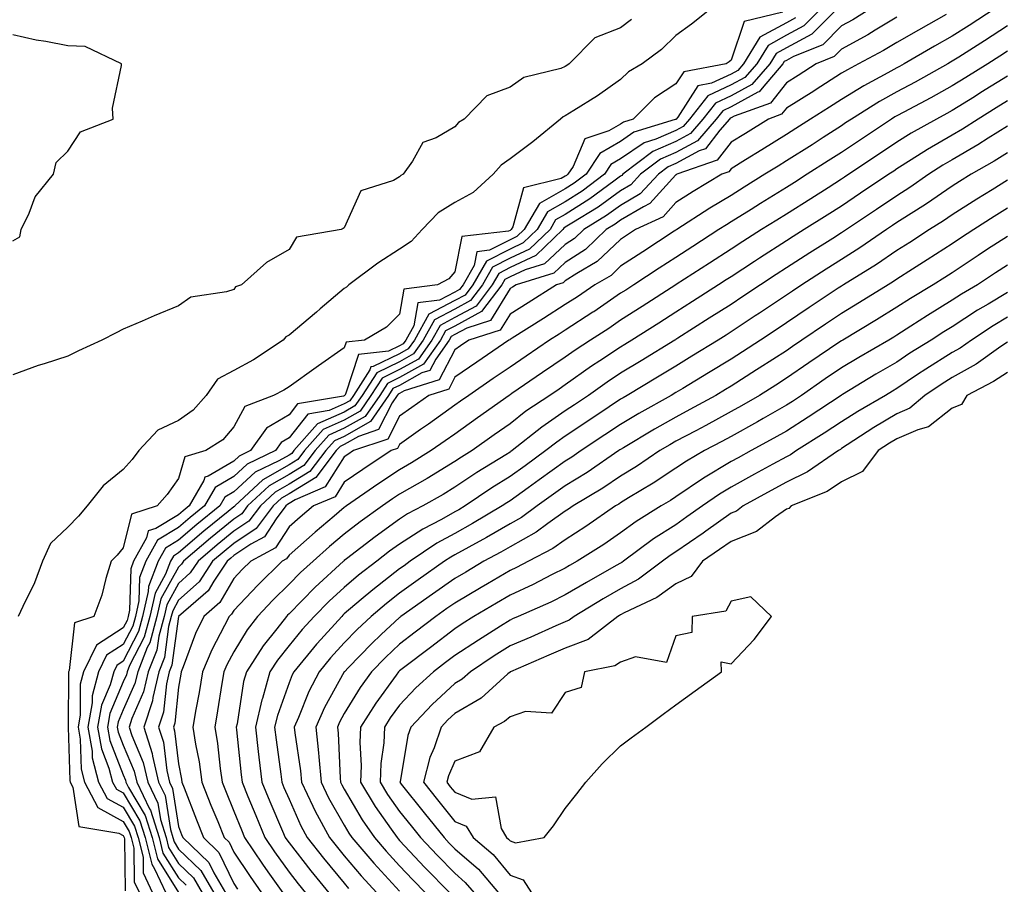
# Model space of a CAD drawing. Units: inches. Extents: x 923603 to 926243, y 7266218 to 7268858.
# Drawn here: x 925199 to 925377, y 7268543 to 7268700 of the extents above; entities that cross this region are included whole.
import ezdxf

# ---------------------------------------------------------------- set-up
doc = ezdxf.new("R2010")
doc.units = ezdxf.units.IN
doc.header["$MEASUREMENT"] = 0
doc.layers.add('Contour_92367266', color=7, linetype='Continuous', true_color=0x16bd9f)

msp = doc.modelspace()

# ---------------------------------------------------------------- linework, layer by layer
at = {"layer": 'Contour_92367266'}
for points in [[(925324.46, 7268701.92, 3263), (925320.87, 7268699.1, 3263), (925318.05, 7268697.01, 3263), (925315.47, 7268694.5, 3263), (925311.98, 7268691.92, 3263), (925309.48, 7268690.49, 3263), (925308.05, 7268689.08, 3263), (925303.87, 7268686.1, 3263), (925299.6, 7268683.47, 3263), (925298.05, 7268682.49, 3263), (925297.65, 7268682.32, 3263), (925297.15, 7268681.92, 3263), (925292.2, 7268677.77, 3263), (925288.05, 7268674.7, 3263), (925286.41, 7268673.55, 3263), (925285.01, 7268671.92, 3263), (925281.37, 7268668.6, 3263), (925278.05, 7268666.81, 3263), (925275.04, 7268664.93, 3263), (925272.13, 7268661.92, 3263), (925270.18, 7268659.78, 3263), (925268.05, 7268658.4, 3263), (925264.11, 7268655.86, 3263), (925258.86, 7268651.92, 3263), (925258.46, 7268651.52, 3263), (925258.05, 7268651.26, 3263), (925253.7, 7268647.57, 3263), (925253, 7268646.98, 3263), (925248.05, 7268642.83, 3263), (925247.46, 7268642.52, 3263), (925246.99, 7268641.92, 3263), (925241.62, 7268638.35, 3263), (925238.05, 7268636.41, 3263), (925235.11, 7268634.87, 3263), (925233.04, 7268631.92, 3263), (925230.7, 7268629.26, 3263), (925228.05, 7268627.39, 3263), (925224.32, 7268625.65, 3263), (925220.87, 7268621.92, 3263), (925219.67, 7268620.3, 3263), (925218.05, 7268618.5, 3263), (925214.42, 7268615.55, 3263), (925211.54, 7268611.92, 3263), (925209.93, 7268610.05, 3263), (925208.05, 7268608.1, 3263), (925204.87, 7268605.1, 3263), (925203.44, 7268601.92, 3263), (925201.99, 7268597.98, 3263), (925199.87, 7268593.74, 3263), (925199.06, 7268591.92, 3263)], [(925344.34, 7268701.92, 3266), (925341.19, 7268698.78, 3266), (925338.05, 7268697.07, 3266), (925334.73, 7268695.24, 3266), (925332.68, 7268691.92, 3266), (925330.54, 7268689.43, 3266), (925328.05, 7268688.08, 3266), (925323.86, 7268686.11, 3266), (925320.53, 7268681.92, 3266), (925319.39, 7268680.58, 3266), (925318.05, 7268679.87, 3266), (925314.41, 7268678.28, 3266), (925312.33, 7268677.64, 3266), (925308.05, 7268674.69, 3266), (925306.3, 7268673.67, 3266), (925305.15, 7268671.92, 3266), (925301.09, 7268668.88, 3266), (925298.05, 7268666.96, 3266), (925294.82, 7268665.14, 3266), (925292.93, 7268661.92, 3266), (925290.43, 7268659.54, 3266), (925288.05, 7268658.4, 3266), (925283.76, 7268656.21, 3266), (925281.3, 7268651.92, 3266), (925279.9, 7268650.07, 3266), (925278.05, 7268649.07, 3266), (925273.36, 7268646.61, 3266), (925270.76, 7268641.92, 3266), (925269.64, 7268640.34, 3266), (925268.05, 7268639.45, 3266), (925263.28, 7268637.15, 3266), (925262.86, 7268637.11, 3266), (925262.68, 7268636.55, 3266), (925259.71, 7268631.92, 3266), (925259.03, 7268630.94, 3266), (925258.05, 7268630.38, 3266), (925255.3, 7268629.17, 3266), (925251.46, 7268628.51, 3266), (925248.05, 7268624.22, 3266), (925246.6, 7268623.37, 3266), (925245.58, 7268621.92, 3266), (925240.49, 7268619.48, 3266), (925238.05, 7268617.25, 3266), (925234.7, 7268615.27, 3266), (925232.74, 7268611.92, 3266), (925230.15, 7268609.82, 3266), (925228.05, 7268608.02, 3266), (925224.26, 7268605.71, 3266), (925222.16, 7268601.92, 3266), (925221, 7268598.96, 3266), (925220.9, 7268594.76, 3266), (925220.25, 7268591.92, 3266), (925219.77, 7268590.19, 3266), (925218.05, 7268586.84, 3266), (925215.05, 7268584.92, 3266), (925213.6, 7268581.92, 3266), (925212.42, 7268577.55, 3266), (925212.42, 7268576.29, 3266), (925211.64, 7268571.92, 3266), (925212.42, 7268567.55, 3266), (925212.45, 7268566.32, 3266), (925213.57, 7268561.92, 3266), (925215.14, 7268559.01, 3266), (925218.05, 7268557.42, 3266), (925220.11, 7268553.98, 3266), (925220.75, 7268551.92, 3266), (925221.63, 7268548.35, 3266), (925221.67, 7268545.54, 3266), (925223.35, 7268541.92, 3266)], [(925347.3, 7268701.92, 3267), (925342.67, 7268697.3, 3267), (925338.05, 7268694.79, 3267), (925336.2, 7268693.77, 3267), (925335.06, 7268691.92, 3267), (925331.81, 7268688.15, 3267), (925328.05, 7268686.11, 3267), (925325.2, 7268684.77, 3267), (925322.93, 7268681.92, 3267), (925320.69, 7268679.28, 3267), (925318.05, 7268677.87, 3267), (925313.9, 7268676.06, 3267), (925308.46, 7268671.92, 3267), (925308.26, 7268671.71, 3267), (925308.05, 7268671.59, 3267), (925306.83, 7268670.7, 3267), (925302.5, 7268667.47, 3267), (925298.05, 7268664.65, 3267), (925296.3, 7268663.67, 3267), (925295.28, 7268661.92, 3267), (925291.58, 7268658.39, 3267), (925288.05, 7268656.72, 3267), (925284.88, 7268655.09, 3267), (925283.06, 7268651.92, 3267), (925280.89, 7268649.08, 3267), (925278.05, 7268647.53, 3267), (925274.37, 7268645.6, 3267), (925272.33, 7268641.92, 3267), (925270.55, 7268639.41, 3267), (925268.05, 7268638.02, 3267), (925263.93, 7268636.03, 3267), (925261.3, 7268631.92, 3267), (925259.96, 7268630.01, 3267), (925258.05, 7268628.91, 3267), (925253.2, 7268626.77, 3267), (925248.92, 7268621.92, 3267), (925248.54, 7268621.43, 3267), (925248.05, 7268621.13, 3267), (925246.18, 7268620.05, 3267), (925241.95, 7268618.02, 3267), (925238.05, 7268614.47, 3267), (925236.45, 7268613.52, 3267), (925235.51, 7268611.92, 3267), (925231.39, 7268608.57, 3267), (925228.05, 7268605.72, 3267), (925225.69, 7268604.28, 3267), (925224.38, 7268601.92, 3267), (925222.61, 7268597.36, 3267), (925222.58, 7268596.45, 3267), (925221.55, 7268591.92, 3267), (925220.8, 7268589.18, 3267), (925218.05, 7268583.83, 3267), (925216.88, 7268583.08, 3267), (925216.32, 7268581.92, 3267), (925215.68, 7268579.55, 3267), (925214.11, 7268575.86, 3267), (925213.42, 7268571.92, 3267), (925214.11, 7268567.98, 3267), (925215.47, 7268564.5, 3267), (925216.13, 7268561.92, 3267), (925216.8, 7268560.67, 3267), (925218.05, 7268559.99, 3267), (925221.07, 7268554.94, 3267), (925222.01, 7268551.92, 3267), (925223.2, 7268547.08, 3267), (925223.72, 7268546.26, 3267), (925225.73, 7268541.92, 3267)], [(925353.36, 7268701.92, 3268), (925350.08, 7268699.89, 3268), (925348.05, 7268698.78, 3268), (925344.62, 7268695.35, 3268), (925339.33, 7268693.21, 3268), (925338.05, 7268692.51, 3268), (925337.67, 7268692.3, 3268), (925337.43, 7268691.92, 3268), (925333.65, 7268687.52, 3268), (925333.12, 7268686.85, 3268), (925332.9, 7268686.77, 3268), (925328.05, 7268684.14, 3268), (925326.54, 7268683.42, 3268), (925325.34, 7268681.92, 3268), (925321.99, 7268677.98, 3268), (925318.05, 7268675.88, 3268), (925315.3, 7268674.67, 3268), (925311.68, 7268671.92, 3268), (925309.93, 7268670.04, 3268), (925308.05, 7268668.93, 3268), (925303.99, 7268665.97, 3268), (925299.2, 7268663.07, 3268), (925298.05, 7268662.34, 3268), (925297.78, 7268662.19, 3268), (925297.62, 7268661.92, 3268), (925292.72, 7268657.25, 3268), (925288.05, 7268655.04, 3268), (925285.99, 7268653.98, 3268), (925284.81, 7268651.92, 3268), (925281.89, 7268648.08, 3268), (925278.05, 7268645.99, 3268), (925275.38, 7268644.59, 3268), (925273.89, 7268641.92, 3268), (925271.48, 7268638.49, 3268), (925268.05, 7268636.59, 3268), (925264.9, 7268635.06, 3268), (925262.88, 7268631.92, 3268), (925260.9, 7268629.07, 3268), (925258.05, 7268627.44, 3268), (925254.22, 7268625.75, 3268), (925250.84, 7268621.92, 3268), (925249.64, 7268620.34, 3268), (925248.05, 7268619.37, 3268), (925243.32, 7268616.66, 3268), (925238.25, 7268611.92, 3268), (925238.16, 7268611.81, 3268), (925238.05, 7268611.73, 3268), (925237.03, 7268610.9, 3268), (925232.64, 7268607.33, 3268), (925228.05, 7268603.41, 3268), (925227.12, 7268602.85, 3268), (925226.61, 7268601.92, 3268), (925225.69, 7268599.56, 3268), (925223.82, 7268596.16, 3268), (925222.85, 7268591.92, 3268), (925221.82, 7268588.15, 3268), (925219.21, 7268583.08, 3268), (925218.75, 7268581.92, 3268), (925218.62, 7268581.35, 3268), (925218.05, 7268580.07, 3268), (925215.62, 7268574.34, 3268), (925215.19, 7268571.92, 3268), (925215.62, 7268569.5, 3268), (925218.05, 7268563.26, 3268), (925218.45, 7268562.32, 3268), (925218.54, 7268561.92, 3268), (925219, 7268560.97, 3268), (925222.03, 7268555.9, 3268), (925223.27, 7268551.92, 3268), (925224.22, 7268548.08, 3268), (925228.05, 7268541.98, 3268)], [(925375.82, 7268701.92, 3271), (925371.11, 7268698.86, 3271), (925368.05, 7268696.91, 3271), (925364.87, 7268695.1, 3271), (925359.36, 7268691.92, 3271), (925358.52, 7268691.45, 3271), (925358.05, 7268691.2, 3271), (925356.4, 7268690.27, 3271), (925352.06, 7268687.92, 3271), (925348.05, 7268685.47, 3271), (925345.88, 7268684.09, 3271), (925342.39, 7268681.92, 3271), (925339.74, 7268680.22, 3271), (925338.05, 7268679.15, 3271), (925333.6, 7268676.36, 3271), (925330.67, 7268674.54, 3271), (925328.05, 7268672.91, 3271), (925327.62, 7268672.35, 3271), (925326.38, 7268671.92, 3271), (925321.17, 7268668.8, 3271), (925318.05, 7268666.81, 3271), (925315.73, 7268664.23, 3271), (925310.76, 7268661.92, 3271), (925309.12, 7268660.85, 3271), (925308.05, 7268660.15, 3271), (925303.84, 7268656.13, 3271), (925300.11, 7268653.98, 3271), (925298.05, 7268652.65, 3271), (925297.67, 7268652.3, 3271), (925296.43, 7268651.92, 3271), (925291.3, 7268648.68, 3271), (925288.05, 7268646.64, 3271), (925286.25, 7268643.72, 3271), (925280.6, 7268641.92, 3271), (925279.09, 7268640.88, 3271), (925278.05, 7268640.16, 3271), (925275.24, 7268634.73, 3271), (925268.89, 7268632.76, 3271), (925268.05, 7268632.29, 3271), (925267.8, 7268632.17, 3271), (925267.64, 7268631.92, 3271), (925266.7, 7268630.57, 3271), (925264.25, 7268625.72, 3271), (925260.63, 7268624.5, 3271), (925258.05, 7268623.02, 3271), (925257.28, 7268622.69, 3271), (925256.6, 7268621.92, 3271), (925252.92, 7268617.06, 3271), (925248.05, 7268614.11, 3271), (925246.66, 7268613.31, 3271), (925245.17, 7268611.92, 3271), (925242.11, 7268607.86, 3271), (925238.05, 7268605.12, 3271), (925236.29, 7268603.69, 3271), (925234.23, 7268601.92, 3271), (925231.76, 7268598.21, 3271), (925228.05, 7268594.9, 3271), (925227, 7268592.97, 3271), (925226.75, 7268591.92, 3271), (925226.26, 7268590.13, 3271), (925225.5, 7268584.47, 3271), (925224.48, 7268581.92, 3271), (925223.39, 7268577.26, 3271), (925223.32, 7268576.65, 3271), (925221.78, 7268571.92, 3271), (925223.29, 7268567.15, 3271), (925223.35, 7268566.62, 3271), (925224.45, 7268561.92, 3271), (925225.62, 7268559.5, 3271), (925226.6, 7268553.37, 3271), (925227.05, 7268551.92, 3271), (925227.25, 7268551.12, 3271), (925228.05, 7268549.85, 3271), (925232.07, 7268545.94, 3271), (925234.45, 7268541.92, 3271)], [(925337.41, 7268701.28, 3264), (925330.4, 7268699.57, 3264), (925328.05, 7268692.58, 3264), (925327.67, 7268692.29, 3264), (925327.17, 7268691.92, 3264), (925319.48, 7268690.48, 3264), (925318.05, 7268688.26, 3264), (925314.2, 7268685.77, 3264), (925310.32, 7268681.92, 3264), (925308.58, 7268681.38, 3264), (925308.05, 7268681.02, 3264), (925305.9, 7268679.77, 3264), (925301.61, 7268678.36, 3264), (925299.44, 7268673.31, 3264), (925298.53, 7268671.92, 3264), (925298.26, 7268671.71, 3264), (925298.05, 7268671.59, 3264), (925297.28, 7268671.15, 3264), (925290.48, 7268669.5, 3264), (925288.53, 7268662.4, 3264), (925288.25, 7268661.92, 3264), (925288.15, 7268661.82, 3264), (925288.05, 7268661.77, 3264), (925287.76, 7268661.63, 3264), (925279.31, 7268660.66, 3264), (925278.05, 7268654.3, 3264), (925276.94, 7268653.03, 3264), (925274.91, 7268651.92, 3264), (925268.84, 7268651.14, 3264), (925268.05, 7268646.6, 3264), (925265.71, 7268644.25, 3264), (925261.68, 7268641.92, 3264), (925258.4, 7268641.57, 3264), (925258.05, 7268640.5, 3264), (925253.41, 7268637.28, 3264), (925252.99, 7268636.99, 3264), (925248.05, 7268633.48, 3264), (925247.1, 7268632.88, 3264), (925245.22, 7268631.92, 3264), (925240.03, 7268629.94, 3264), (925238.05, 7268626.22, 3264), (925236.08, 7268623.88, 3264), (925232.99, 7268621.92, 3264), (925229.2, 7268620.78, 3264), (925228.05, 7268616.86, 3264), (925225.99, 7268613.97, 3264), (925224.17, 7268611.92, 3264), (925219.52, 7268610.45, 3264), (925218.05, 7268604.32, 3264), (925216.95, 7268603.02, 3264), (925215.88, 7268601.92, 3264), (925214.91, 7268598.78, 3264), (925214.17, 7268595.8, 3264), (925212.74, 7268591.92, 3264), (925209.22, 7268590.76, 3264), (925208.25, 7268582.13, 3264), (925208.15, 7268581.92, 3264), (925208.13, 7268581.84, 3264), (925208.1, 7268571.97, 3264), (925208.09, 7268571.92, 3264), (925208.1, 7268571.87, 3264), (925208.37, 7268562.24, 3264), (925208.46, 7268561.92, 3264), (925208.93, 7268561.04, 3264), (925210.04, 7268553.9, 3264), (925217.26, 7268552.71, 3264), (925218.05, 7268552.28, 3264), (925218.18, 7268552.06, 3264), (925218.23, 7268551.92, 3264), (925218.28, 7268551.69, 3264), (925218.42, 7268542.29, 3264)], [(925339.71, 7268700.25, 3265), (925338.05, 7268699.35, 3265), (925333.26, 7268696.71, 3265), (925330.3, 7268691.92, 3265), (925329.26, 7268690.71, 3265), (925328.05, 7268690.05, 3265), (925324.53, 7268688.39, 3265), (925322.03, 7268687.94, 3265), (925318.39, 7268682.26, 3265), (925318.12, 7268681.92, 3265), (925318.09, 7268681.88, 3265), (925318.05, 7268681.86, 3265), (925317.95, 7268681.82, 3265), (925310.46, 7268679.52, 3265), (925308.05, 7268677.86, 3265), (925304.3, 7268675.67, 3265), (925301.84, 7268671.92, 3265), (925299.67, 7268670.3, 3265), (925298.05, 7268669.27, 3265), (925293.35, 7268666.63, 3265), (925290.59, 7268661.92, 3265), (925289.29, 7268660.68, 3265), (925288.05, 7268660.09, 3265), (925284.3, 7268658.17, 3265), (925282.06, 7268657.92, 3265), (925281.57, 7268655.44, 3265), (925279.55, 7268651.92, 3265), (925278.9, 7268651.07, 3265), (925278.05, 7268650.6, 3265), (925275.28, 7268649.15, 3265), (925271.33, 7268648.64, 3265), (925270.61, 7268644.49, 3265), (925269.19, 7268641.92, 3265), (925268.71, 7268641.26, 3265), (925268.05, 7268640.88, 3265), (925266.05, 7268639.92, 3265), (925260.63, 7268639.34, 3265), (925258.26, 7268632.13, 3265), (925258.12, 7268631.92, 3265), (925258.09, 7268631.88, 3265), (925258.05, 7268631.85, 3265), (925257.93, 7268631.79, 3265), (925249.6, 7268630.38, 3265), (925248.05, 7268628.43, 3265), (925243.96, 7268626, 3265), (925241.09, 7268621.92, 3265), (925239.04, 7268620.93, 3265), (925238.05, 7268620.04, 3265), (925233.44, 7268617.31, 3265), (925232.84, 7268617.13, 3265), (925232.66, 7268616.54, 3265), (925229.97, 7268611.92, 3265), (925228.91, 7268611.06, 3265), (925228.05, 7268610.32, 3265), (925223.97, 7268607.84, 3265), (925222.58, 7268607.4, 3265), (925222.27, 7268606.14, 3265), (925219.93, 7268601.92, 3265), (925219.41, 7268600.56, 3265), (925219.21, 7268593.08, 3265), (925218.94, 7268591.92, 3265), (925218.75, 7268591.22, 3265), (925218.05, 7268589.85, 3265), (925213.22, 7268586.75, 3265), (925210.88, 7268581.92, 3265), (925210.28, 7268579.69, 3265), (925210.26, 7268574.13, 3265), (925209.87, 7268571.92, 3265), (925210.26, 7268569.71, 3265), (925210.41, 7268564.28, 3265), (925211.01, 7268561.92, 3265), (925213.48, 7268557.35, 3265), (925218.05, 7268554.85, 3265), (925219.14, 7268553.01, 3265), (925219.49, 7268551.92, 3265), (925219.95, 7268550.02, 3265), (925220.05, 7268543.91, 3265), (925220.97, 7268541.92, 3265)], [(925358.05, 7268700.36, 3269), (925354.14, 7268698.01, 3269), (925352.79, 7268697.17, 3269), (925348.05, 7268694.58, 3269), (925346.72, 7268693.25, 3269), (925343.45, 7268691.92, 3269), (925340.16, 7268689.81, 3269), (925338.05, 7268688.49, 3269), (925335.15, 7268684.81, 3269), (925328.59, 7268682.46, 3269), (925328.05, 7268682.16, 3269), (925327.88, 7268682.09, 3269), (925327.75, 7268681.92, 3269), (925326.01, 7268679.88, 3269), (925323.43, 7268676.54, 3269), (925322.27, 7268676.14, 3269), (925318.05, 7268673.87, 3269), (925316.69, 7268673.28, 3269), (925314.9, 7268671.92, 3269), (925311.6, 7268668.37, 3269), (925308.05, 7268666.28, 3269), (925305.53, 7268664.44, 3269), (925301.38, 7268661.92, 3269), (925299.69, 7268660.29, 3269), (925298.05, 7268659.23, 3269), (925294.26, 7268655.71, 3269), (925290.77, 7268654.64, 3269), (925288.05, 7268653.35, 3269), (925287.11, 7268652.87, 3269), (925286.57, 7268651.92, 3269), (925282.88, 7268647.09, 3269), (925278.05, 7268644.45, 3269), (925276.39, 7268643.58, 3269), (925275.47, 7268641.92, 3269), (925272.4, 7268637.57, 3269), (925268.05, 7268635.15, 3269), (925265.87, 7268634.1, 3269), (925264.47, 7268631.92, 3269), (925261.83, 7268628.13, 3269), (925258.05, 7268625.96, 3269), (925255.24, 7268624.73, 3269), (925252.76, 7268621.92, 3269), (925250.73, 7268619.24, 3269), (925248.05, 7268617.62, 3269), (925244.43, 7268615.53, 3269), (925240.55, 7268611.92, 3269), (925239.48, 7268610.49, 3269), (925238.05, 7268609.53, 3269), (925233.86, 7268606.11, 3269), (925228.98, 7268601.92, 3269), (925228.61, 7268601.36, 3269), (925228.05, 7268600.87, 3269), (925224.88, 7268595.09, 3269), (925224.15, 7268591.92, 3269), (925222.84, 7268587.13, 3269), (925222.4, 7268586.28, 3269), (925220.66, 7268581.92, 3269), (925220.16, 7268579.81, 3269), (925218.05, 7268575, 3269), (925217.13, 7268572.84, 3269), (925216.97, 7268571.92, 3269), (925217.13, 7268571, 3269), (925218.05, 7268568.65, 3269), (925220.04, 7268563.91, 3269), (925220.51, 7268561.92, 3269), (925222.83, 7268557.14, 3269), (925223, 7268556.86, 3269), (925224.53, 7268551.92, 3269), (925225.23, 7268549.1, 3269), (925228.05, 7268544.61, 3269), (925229.41, 7268543.28, 3269)], [(925366.97, 7268700.84, 3270), (925361.96, 7268698, 3270), (925358.05, 7268695.76, 3270), (925355.65, 7268694.32, 3270), (925351.11, 7268691.92, 3270), (925349.13, 7268690.85, 3270), (925348.05, 7268690.19, 3270), (925343.27, 7268687.13, 3270), (925343, 7268686.97, 3270), (925338.05, 7268683.87, 3270), (925337.19, 7268682.78, 3270), (925334.79, 7268681.92, 3270), (925330.64, 7268679.33, 3270), (925328.05, 7268677.71, 3270), (925325.53, 7268674.45, 3270), (925318.23, 7268671.92, 3270), (925318.12, 7268671.85, 3270), (925318.05, 7268671.81, 3270), (925313.36, 7268666.61, 3270), (925312.19, 7268666.06, 3270), (925308.05, 7268663.61, 3270), (925307.07, 7268662.9, 3270), (925305.46, 7268661.92, 3270), (925301.69, 7268658.29, 3270), (925298.05, 7268655.94, 3270), (925295.96, 7268654.01, 3270), (925289.16, 7268651.92, 3270), (925288.48, 7268651.49, 3270), (925288.05, 7268651.23, 3270), (925284.51, 7268645.46, 3270), (925280.24, 7268644.11, 3270), (925278.05, 7268642.92, 3270), (925277.4, 7268642.57, 3270), (925277.03, 7268641.92, 3270), (925274.6, 7268638.46, 3270), (925273.54, 7268636.43, 3270), (925272.11, 7268635.98, 3270), (925268.05, 7268633.73, 3270), (925266.83, 7268633.14, 3270), (925266.05, 7268631.92, 3270), (925262.77, 7268627.19, 3270), (925258.05, 7268624.5, 3270), (925256.26, 7268623.71, 3270), (925254.69, 7268621.92, 3270), (925251.82, 7268618.15, 3270), (925248.05, 7268615.87, 3270), (925245.55, 7268614.42, 3270), (925242.86, 7268611.92, 3270), (925240.8, 7268609.18, 3270), (925238.05, 7268607.33, 3270), (925235.07, 7268604.9, 3270), (925231.6, 7268601.92, 3270), (925230.18, 7268599.79, 3270), (925228.05, 7268597.89, 3270), (925225.94, 7268594.04, 3270), (925225.45, 7268591.92, 3270), (925224.48, 7268588.35, 3270), (925224.14, 7268585.84, 3270), (925222.57, 7268581.92, 3270), (925221.71, 7268578.26, 3270), (925219.61, 7268573.48, 3270), (925219.1, 7268571.92, 3270), (925219.59, 7268570.38, 3270), (925221.64, 7268565.51, 3270), (925222.48, 7268561.92, 3270), (925224.3, 7268558.17, 3270), (925224.77, 7268555.19, 3270), (925225.79, 7268551.92, 3270), (925226.24, 7268550.11, 3270), (925228.05, 7268547.23, 3270), (925230.75, 7268544.62, 3270), (925232.33, 7268541.92, 3270)], [(925310.03, 7268699.94, 3262), (925308.05, 7268698.42, 3262), (925303.36, 7268696.61, 3262), (925298.77, 7268691.92, 3262), (925298.35, 7268691.62, 3262), (925298.05, 7268691.42, 3262), (925297.21, 7268691.08, 3262), (925290.52, 7268689.45, 3262), (925288.05, 7268687.66, 3262), (925283.86, 7268686.11, 3262), (925279.73, 7268681.92, 3262), (925278.69, 7268681.28, 3262), (925278.05, 7268680.48, 3262), (925274.67, 7268678.54, 3262), (925272.28, 7268677.68, 3262), (925270.4, 7268674.27, 3262), (925268.71, 7268671.92, 3262), (925268.28, 7268671.69, 3262), (925268.05, 7268671.45, 3262), (925266.95, 7268670.82, 3262), (925261.05, 7268668.92, 3262), (925258.05, 7268662.25, 3262), (925257.85, 7268662.12, 3262), (925257.5, 7268661.92, 3262), (925249.43, 7268660.54, 3262), (925248.05, 7268658.3, 3262), (925243.98, 7268655.99, 3262), (925239.42, 7268651.92, 3262), (925238.38, 7268651.59, 3262), (925238.05, 7268651.09, 3262), (925236.76, 7268650.63, 3262), (925230.28, 7268649.69, 3262), (925228.05, 7268648.12, 3262), (925223.67, 7268646.3, 3262), (925221.49, 7268645.36, 3262), (925218.05, 7268643.89, 3262), (925216.75, 7268643.22, 3262), (925214.2, 7268641.92, 3262), (925209.97, 7268640, 3262), (925208.05, 7268639.01, 3262), (925203.75, 7268637.62, 3262), (925202.66, 7268637.31, 3262), (925198.05, 7268635.65, 3262)], [(925378.05, 7268698.78, 3272), (925373.88, 7268696.08, 3272), (925369.28, 7268693.14, 3272), (925368.05, 7268692.36, 3272), (925367.77, 7268692.2, 3272), (925367.28, 7268691.92, 3272), (925361.35, 7268688.62, 3272), (925358.05, 7268686.85, 3272), (925354.9, 7268685.07, 3272), (925349.84, 7268681.92, 3272), (925348.77, 7268681.21, 3272), (925348.05, 7268680.72, 3272), (925344.72, 7268678.59, 3272), (925342.69, 7268677.28, 3272), (925338.05, 7268674.33, 3272), (925336.57, 7268673.4, 3272), (925334.18, 7268671.92, 3272), (925330.4, 7268669.57, 3272), (925328.05, 7268668.11, 3272), (925324.2, 7268665.77, 3272), (925318.21, 7268661.92, 3272), (925318.05, 7268661.82, 3272), (925317.75, 7268661.62, 3272), (925312.08, 7268657.89, 3272), (925308.05, 7268655.27, 3272), (925306.34, 7268653.63, 3272), (925303.36, 7268651.92, 3272), (925300.23, 7268649.74, 3272), (925298.05, 7268648.34, 3272), (925294.12, 7268645.86, 3272), (925288.43, 7268642.29, 3272), (925288.05, 7268642.06, 3272), (925288, 7268641.97, 3272), (925287.83, 7268641.92, 3272), (925282.05, 7268637.93, 3272), (925278.05, 7268635.19, 3272), (925276.94, 7268633.03, 3272), (925273.35, 7268631.92, 3272), (925270.27, 7268629.7, 3272), (925268.05, 7268628.15, 3272), (925265.96, 7268624.01, 3272), (925259.74, 7268621.92, 3272), (925258.72, 7268621.25, 3272), (925258.05, 7268620.78, 3272), (925254.61, 7268615.36, 3272), (925249.15, 7268613.02, 3272), (925248.05, 7268612.36, 3272), (925247.77, 7268612.19, 3272), (925247.47, 7268611.92, 3272), (925245.74, 7268609.61, 3272), (925243.63, 7268606.34, 3272), (925241.11, 7268604.98, 3272), (925238.05, 7268602.93, 3272), (925237.5, 7268602.48, 3272), (925236.85, 7268601.92, 3272), (925234.46, 7268598.33, 3272), (925233.43, 7268596.54, 3272), (925228.06, 7268591.92, 3272), (925228.05, 7268591.89, 3272), (925226.86, 7268583.1, 3272), (925226.39, 7268581.92, 3272), (925225.89, 7268579.75, 3272), (925225.34, 7268574.63, 3272), (925224.46, 7268571.92, 3272), (925225.32, 7268569.19, 3272), (925225.92, 7268564.05, 3272), (925226.41, 7268561.92, 3272), (925226.95, 7268560.82, 3272), (925228.05, 7268553.95, 3272), (925228.62, 7268552.49, 3272), (925228.84, 7268551.92, 3272), (925233.54, 7268547.41, 3272), (925234.43, 7268545.53, 3272), (925236.57, 7268541.92, 3272)], [(925198.05, 7268659.86, 3262), (925199.34, 7268660.63, 3262), (925199.57, 7268661.92, 3262), (925201.03, 7268664.9, 3262), (925202.1, 7268667.87, 3262), (925205.42, 7268671.92, 3262), (925205.89, 7268674.08, 3262), (925208.05, 7268676.12, 3262), (925210.34, 7268679.63, 3262), (925216.22, 7268681.92, 3262), (925216.11, 7268683.86, 3262), (925217.75, 7268691.63, 3262), (925217.72, 7268691.92, 3262), (925211.16, 7268695.03, 3262), (925208.05, 7268695.15, 3262), (925204.04, 7268695.93, 3262), (925202.32, 7268696.19, 3262), (925198.05, 7268697.13, 3262)], [(925378.05, 7268694.19, 3273), (925376.68, 7268693.3, 3273), (925374.52, 7268691.92, 3273), (925370.53, 7268689.44, 3273), (925368.05, 7268687.9, 3273), (925364.19, 7268685.78, 3273), (925359.3, 7268683.17, 3273), (925358.05, 7268682.5, 3273), (925357.68, 7268682.29, 3273), (925357.09, 7268681.92, 3273), (925351.67, 7268678.3, 3273), (925348.05, 7268675.88, 3273), (925345.64, 7268674.33, 3273), (925341.84, 7268671.92, 3273), (925339.52, 7268670.45, 3273), (925338.05, 7268669.53, 3273), (925333.36, 7268666.61, 3273), (925331.71, 7268665.58, 3273), (925328.05, 7268663.31, 3273), (925327.19, 7268662.78, 3273), (925325.84, 7268661.92, 3273), (925321.12, 7268658.84, 3273), (925318.05, 7268656.88, 3273), (925315.06, 7268654.91, 3273), (925310.43, 7268651.92, 3273), (925308.98, 7268650.98, 3273), (925308.05, 7268650.4, 3273), (925303.19, 7268647.06, 3273), (925303.03, 7268646.95, 3273), (925298.05, 7268643.72, 3273), (925296.95, 7268643.02, 3273), (925295.18, 7268641.92, 3273), (925290.95, 7268639.03, 3273), (925288.05, 7268637.05, 3273), (925285.02, 7268634.96, 3273), (925280.56, 7268631.92, 3273), (925279.09, 7268630.88, 3273), (925278.05, 7268630.13, 3273), (925273.26, 7268626.71, 3273), (925271.84, 7268625.72, 3273), (925268.05, 7268623.05, 3273), (925267.67, 7268622.3, 3273), (925266.54, 7268621.92, 3273), (925261.43, 7268618.53, 3273), (925258.05, 7268616.21, 3273), (925256.38, 7268613.59, 3273), (925252.49, 7268611.92, 3273), (925250.07, 7268609.9, 3273), (925248.05, 7268608.11, 3273), (925245.62, 7268604.35, 3273), (925241.14, 7268601.92, 3273), (925239.58, 7268600.4, 3273), (925238.05, 7268598.78, 3273), (925235.55, 7268594.42, 3273), (925232.63, 7268591.92, 3273), (925231.13, 7268588.84, 3273), (925228.92, 7268582.79, 3273), (925228.56, 7268581.92, 3273), (925228.48, 7268581.48, 3273), (925228.05, 7268579.14, 3273), (925227.36, 7268572.61, 3273), (925227.13, 7268571.92, 3273), (925227.35, 7268571.23, 3273), (925228.05, 7268565.23, 3273), (925228.59, 7268562.46, 3273), (925228.67, 7268561.92, 3273), (925229.07, 7268560.9, 3273), (925231.28, 7268555.14, 3273), (925232.58, 7268551.92, 3273), (925235.37, 7268549.23, 3273), (925238.05, 7268543.62, 3273), (925238.73, 7268542.6, 3273)], [(925378.05, 7268689.66, 3274), (925373.27, 7268686.7, 3274), (925372.09, 7268685.95, 3274), (925368.05, 7268683.45, 3274), (925367.06, 7268682.91, 3274), (925365.21, 7268681.92, 3274), (925360.63, 7268679.34, 3274), (925358.05, 7268677.73, 3274), (925354.57, 7268675.4, 3274), (925349.38, 7268671.92, 3274), (925348.58, 7268671.38, 3274), (925348.05, 7268671.03, 3274), (925345.62, 7268669.49, 3274), (925342.47, 7268667.5, 3274), (925338.05, 7268664.71, 3274), (925336.33, 7268663.64, 3274), (925333.55, 7268661.92, 3274), (925330.19, 7268659.77, 3274), (925328.05, 7268658.37, 3274), (925324.14, 7268655.84, 3274), (925318.1, 7268651.98, 3274), (925318.02, 7268651.92, 3274), (925311.97, 7268648, 3274), (925308.05, 7268645.51, 3274), (925305.92, 7268644.05, 3274), (925302.58, 7268641.92, 3274), (925299.85, 7268640.12, 3274), (925298.05, 7268638.85, 3274), (925293.93, 7268636.04, 3274), (925288.37, 7268632.24, 3274), (925288.05, 7268632.02, 3274), (925287.9, 7268631.92, 3274), (925282.14, 7268627.83, 3274), (925278.05, 7268624.93, 3274), (925276.3, 7268623.67, 3274), (925273.79, 7268621.92, 3274), (925270.24, 7268619.73, 3274), (925268.05, 7268618.46, 3274), (925264.12, 7268615.85, 3274), (925258.46, 7268611.92, 3274), (925258.22, 7268611.75, 3274), (925258.05, 7268611.63, 3274), (925256.21, 7268610.08, 3274), (925252.76, 7268607.2, 3274), (925248.05, 7268603.03, 3274), (925247.62, 7268602.36, 3274), (925246.81, 7268601.92, 3274), (925242.39, 7268597.58, 3274), (925238.05, 7268592.98, 3274), (925237.66, 7268592.31, 3274), (925237.21, 7268591.92, 3274), (925236.4, 7268590.27, 3274), (925234.07, 7268585.9, 3274), (925232.42, 7268581.92, 3274), (925231.78, 7268578.19, 3274), (925231.2, 7268575.07, 3274), (925230.65, 7268571.92, 3274), (925231.14, 7268568.82, 3274), (925231.76, 7268565.63, 3274), (925232.3, 7268561.92, 3274), (925233.92, 7268557.79, 3274), (925235.14, 7268554.83, 3274), (925236.31, 7268551.92, 3274), (925237.2, 7268551.07, 3274), (925238.05, 7268549.28, 3274), (925240.99, 7268544.86, 3274), (925243.06, 7268541.92, 3274)], [(925378.05, 7268685.21, 3275), (925376.02, 7268683.95, 3275), (925372.76, 7268681.92, 3275), (925369.9, 7268680.06, 3275), (925368.05, 7268678.99, 3275), (925363.57, 7268676.4, 3275), (925360.66, 7268674.53, 3275), (925358.05, 7268672.9, 3275), (925357.47, 7268672.51, 3275), (925356.6, 7268671.92, 3275), (925351.48, 7268668.48, 3275), (925348.05, 7268666.18, 3275), (925345.44, 7268664.53, 3275), (925341.28, 7268661.92, 3275), (925339.3, 7268660.67, 3275), (925338.05, 7268659.87, 3275), (925333.21, 7268656.76, 3275), (925332.27, 7268656.14, 3275), (925328.05, 7268653.38, 3275), (925327.17, 7268652.8, 3275), (925325.79, 7268651.92, 3275), (925321.07, 7268648.9, 3275), (925318.05, 7268646.99, 3275), (925314.97, 7268645.01, 3275), (925310.1, 7268641.92, 3275), (925308.83, 7268641.14, 3275), (925308.05, 7268640.67, 3275), (925304.3, 7268638.18, 3275), (925302.79, 7268637.18, 3275), (925298.05, 7268633.83, 3275), (925296.92, 7268633.05, 3275), (925295.26, 7268631.92, 3275), (925290.92, 7268629.05, 3275), (925288.05, 7268626.8, 3275), (925285.19, 7268624.78, 3275), (925281.17, 7268621.92, 3275), (925279.24, 7268620.74, 3275), (925278.05, 7268619.95, 3275), (925273.05, 7268616.91, 3275), (925273.03, 7268616.9, 3275), (925268.05, 7268614.02, 3275), (925266.79, 7268613.18, 3275), (925264.97, 7268611.92, 3275), (925260.94, 7268609.04, 3275), (925258.05, 7268606.82, 3275), (925255.38, 7268604.59, 3275), (925252.39, 7268601.92, 3275), (925250.12, 7268599.85, 3275), (925248.05, 7268597.75, 3275), (925245.11, 7268594.86, 3275), (925242.33, 7268591.92, 3275), (925240.45, 7268589.52, 3275), (925238.05, 7268585.51, 3275), (925236.8, 7268583.17, 3275), (925236.28, 7268581.92, 3275), (925235.92, 7268579.79, 3275), (925235.13, 7268574.85, 3275), (925234.61, 7268571.92, 3275), (925235.08, 7268568.95, 3275), (925235.58, 7268564.39, 3275), (925235.94, 7268561.92, 3275), (925236.54, 7268560.41, 3275), (925238.05, 7268556.71, 3275), (925239.43, 7268553.31, 3275), (925240.02, 7268551.92, 3275), (925243.25, 7268547.12, 3275), (925244.23, 7268545.74, 3275), (925246.92, 7268541.92, 3275)], [(925378.05, 7268680.65, 3276), (925374.58, 7268678.45, 3276), (925372.72, 7268677.24, 3276), (925368.05, 7268674.54, 3276), (925366.39, 7268673.58, 3276), (925363.82, 7268671.92, 3276), (925360.41, 7268669.56, 3276), (925358.05, 7268668.04, 3276), (925354.38, 7268665.58, 3276), (925348.92, 7268661.92, 3276), (925348.41, 7268661.56, 3276), (925348.05, 7268661.33, 3276), (925346.46, 7268660.33, 3276), (925342.27, 7268657.69, 3276), (925338.05, 7268654.98, 3276), (925336.19, 7268653.79, 3276), (925333.37, 7268651.92, 3276), (925330.18, 7268649.79, 3276), (925328.05, 7268648.38, 3276), (925324.1, 7268645.88, 3276), (925318.38, 7268642.25, 3276), (925318.05, 7268642.04, 3276), (925317.98, 7268642, 3276), (925317.86, 7268641.92, 3276), (925311.79, 7268638.18, 3276), (925308.05, 7268635.93, 3276), (925305.64, 7268634.33, 3276), (925302.27, 7268631.92, 3276), (925299.74, 7268630.23, 3276), (925298.05, 7268629.1, 3276), (925293.79, 7268626.19, 3276), (925288.44, 7268621.92, 3276), (925288.21, 7268621.75, 3276), (925288.05, 7268621.64, 3276), (925287.3, 7268621.18, 3276), (925282.03, 7268617.94, 3276), (925278.05, 7268615.29, 3276), (925275.96, 7268614.01, 3276), (925272.27, 7268611.92, 3276), (925269.5, 7268610.47, 3276), (925268.05, 7268609.54, 3276), (925263.63, 7268606.34, 3276), (925258.48, 7268602.35, 3276), (925258.05, 7268602.02, 3276), (925258, 7268601.98, 3276), (925257.93, 7268601.92, 3276), (925252.77, 7268597.2, 3276), (925248.05, 7268592.41, 3276), (925247.8, 7268592.16, 3276), (925247.57, 7268591.92, 3276), (925245.82, 7268589.68, 3276), (925243.35, 7268586.63, 3276), (925240.35, 7268581.92, 3276), (925239.84, 7268580.13, 3276), (925238.65, 7268572.52, 3276), (925238.5, 7268571.92, 3276), (925238.57, 7268571.4, 3276), (925239.39, 7268563.27, 3276), (925239.56, 7268561.92, 3276), (925240.62, 7268559.35, 3276), (925242.02, 7268555.89, 3276), (925243.7, 7268551.92, 3276), (925245.45, 7268549.32, 3276), (925248.05, 7268545.66, 3276), (925249.69, 7268543.56, 3276), (925251.04, 7268541.92, 3276)], [(925378.05, 7268675.79, 3277), (925375.68, 7268674.28, 3277), (925371.47, 7268671.92, 3277), (925369.36, 7268670.61, 3277), (925368.05, 7268669.77, 3277), (925363.39, 7268666.59, 3277), (925361.59, 7268665.46, 3277), (925358.05, 7268663.2, 3277), (925357.28, 7268662.68, 3277), (925356.15, 7268661.92, 3277), (925351.36, 7268658.61, 3277), (925348.05, 7268656.53, 3277), (925345.23, 7268654.74, 3277), (925340.87, 7268651.92, 3277), (925339.17, 7268650.8, 3277), (925338.05, 7268650.04, 3277), (925333.18, 7268646.79, 3277), (925332.43, 7268646.3, 3277), (925328.05, 7268643.41, 3277), (925327.14, 7268642.83, 3277), (925325.7, 7268641.92, 3277), (925320.97, 7268639, 3277), (925318.05, 7268637.23, 3277), (925314.76, 7268635.21, 3277), (925309.27, 7268631.92, 3277), (925308.49, 7268631.48, 3277), (925308.05, 7268631.23, 3277), (925305.96, 7268629.82, 3277), (925302.47, 7268627.5, 3277), (925298.05, 7268624.54, 3277), (925296.49, 7268623.48, 3277), (925294.54, 7268621.92, 3277), (925290.77, 7268619.2, 3277), (925288.05, 7268617.25, 3277), (925284.77, 7268615.2, 3277), (925279.91, 7268611.92, 3277), (925278.75, 7268611.23, 3277), (925278.05, 7268610.84, 3277), (925275.62, 7268609.49, 3277), (925272.24, 7268607.73, 3277), (925268.05, 7268605.02, 3277), (925266.25, 7268603.72, 3277), (925263.93, 7268601.92, 3277), (925260.6, 7268599.37, 3277), (925258.05, 7268597.19, 3277), (925255.3, 7268594.67, 3277), (925252.59, 7268591.92, 3277), (925250.43, 7268589.54, 3277), (925248.05, 7268586.64, 3277), (925245.95, 7268584.03, 3277), (925244.6, 7268581.92, 3277), (925243.22, 7268577.09, 3277), (925243.13, 7268576.84, 3277), (925241.98, 7268571.92, 3277), (925242.49, 7268567.48, 3277), (925242.6, 7268566.47, 3277), (925243.15, 7268561.92, 3277), (925244.58, 7268558.45, 3277), (925246.89, 7268553.08, 3277), (925247.38, 7268551.92, 3277), (925247.65, 7268551.52, 3277), (925248.05, 7268550.96, 3277), (925252.01, 7268545.88, 3277), (925255.28, 7268541.92, 3277)], [(925378.05, 7268670.88, 3278), (925375.27, 7268669.14, 3278), (925372.53, 7268667.44, 3278), (925368.05, 7268664.58, 3278), (925366.47, 7268663.5, 3278), (925363.95, 7268661.92, 3278), (925360.37, 7268659.6, 3278), (925358.05, 7268658.11, 3278), (925354.36, 7268655.6, 3278), (925348.4, 7268651.92, 3278), (925348.18, 7268651.78, 3278), (925348.05, 7268651.71, 3278), (925347.41, 7268651.29, 3278), (925342.17, 7268647.8, 3278), (925338.05, 7268645.02, 3278), (925336.19, 7268643.78, 3278), (925333.37, 7268641.92, 3278), (925330.14, 7268639.82, 3278), (925328.05, 7268638.49, 3278), (925323.98, 7268635.99, 3278), (925319.31, 7268633.18, 3278), (925318.05, 7268632.42, 3278), (925317.22, 7268631.92, 3278), (925311.35, 7268628.62, 3278), (925308.05, 7268626.68, 3278), (925305.2, 7268624.77, 3278), (925300.94, 7268621.92, 3278), (925299.22, 7268620.75, 3278), (925298.05, 7268620.03, 3278), (925293.34, 7268616.63, 3278), (925291.32, 7268615.19, 3278), (925288.05, 7268612.87, 3278), (925287.47, 7268612.5, 3278), (925286.61, 7268611.92, 3278), (925281.25, 7268608.72, 3278), (925278.05, 7268606.96, 3278), (925274.81, 7268605.16, 3278), (925270, 7268601.92, 3278), (925268.86, 7268601.11, 3278), (925268.05, 7268600.54, 3278), (925263.2, 7268596.77, 3278), (925261.1, 7268594.98, 3278), (925258.05, 7268592.38, 3278), (925257.81, 7268592.15, 3278), (925257.58, 7268591.92, 3278), (925253.14, 7268587.01, 3278), (925253.05, 7268586.92, 3278), (925248.91, 7268581.92, 3278), (925248.62, 7268581.35, 3278), (925248.05, 7268579.91, 3278), (925245.94, 7268574.03, 3278), (925245.44, 7268571.92, 3278), (925245.72, 7268569.59, 3278), (925246.57, 7268563.4, 3278), (925246.75, 7268561.92, 3278), (925247.13, 7268560.99, 3278), (925248.05, 7268558.85, 3278), (925250.18, 7268554.06, 3278), (925251.35, 7268551.92, 3278), (925254.3, 7268548.17, 3278), (925258.05, 7268543.64, 3278), (925258.84, 7268542.71, 3278)], [(925378.05, 7268665.79, 3279), (925375.67, 7268664.3, 3279), (925371.96, 7268661.92, 3279), (925369.59, 7268660.38, 3279), (925368.05, 7268659.36, 3279), (925363.53, 7268656.43, 3279), (925360.86, 7268654.73, 3279), (925358.05, 7268652.94, 3279), (925357.45, 7268652.53, 3279), (925356.47, 7268651.92, 3279), (925351.27, 7268648.7, 3279), (925348.05, 7268646.75, 3279), (925345.14, 7268644.82, 3279), (925340.87, 7268641.92, 3279), (925339.18, 7268640.79, 3279), (925338.05, 7268640.01, 3279), (925333.14, 7268636.83, 3279), (925332.66, 7268636.53, 3279), (925328.05, 7268633.61, 3279), (925327.01, 7268632.96, 3279), (925325.26, 7268631.92, 3279), (925320.61, 7268629.35, 3279), (925318.05, 7268627.99, 3279), (925314.18, 7268625.79, 3279), (925308.55, 7268622.42, 3279), (925308.05, 7268622.13, 3279), (925307.93, 7268622.05, 3279), (925307.74, 7268621.92, 3279), (925301.98, 7268617.99, 3279), (925298.05, 7268615.57, 3279), (925295.93, 7268614.04, 3279), (925292.94, 7268611.92, 3279), (925290.13, 7268609.84, 3279), (925288.05, 7268608.67, 3279), (925283.79, 7268606.18, 3279), (925280.61, 7268604.48, 3279), (925278.05, 7268603.07, 3279), (925277.31, 7268602.66, 3279), (925276.2, 7268601.92, 3279), (925271.44, 7268598.52, 3279), (925268.05, 7268596.14, 3279), (925265.68, 7268594.29, 3279), (925262.91, 7268591.92, 3279), (925260.4, 7268589.57, 3279), (925258.05, 7268587.15, 3279), (925255.55, 7268584.41, 3279), (925253.49, 7268581.92, 3279), (925251.63, 7268578.34, 3279), (925249.77, 7268573.65, 3279), (925249.01, 7268571.92, 3279), (925249.12, 7268570.85, 3279), (925250.12, 7268563.98, 3279), (925250.31, 7268561.92, 3279), (925252.38, 7268557.58, 3279), (925252.8, 7268556.67, 3279), (925255.38, 7268551.92, 3279), (925256.56, 7268550.43, 3279), (925258.05, 7268548.62, 3279), (925261.13, 7268545, 3279), (925263.96, 7268541.92, 3279)], [(925378.05, 7268660.67, 3280), (925374.47, 7268658.35, 3280), (925372.75, 7268657.22, 3280), (925368.05, 7268654.12, 3280), (925366.72, 7268653.25, 3280), (925364.63, 7268651.92, 3280), (925360.52, 7268649.45, 3280), (925358.05, 7268647.86, 3280), (925354.37, 7268645.6, 3280), (925348.24, 7268641.92, 3280), (925348.05, 7268641.81, 3280), (925347.7, 7268641.58, 3280), (925342.14, 7268637.83, 3280), (925338.05, 7268635.03, 3280), (925336.17, 7268633.8, 3280), (925333.17, 7268631.92, 3280), (925329.94, 7268630.03, 3280), (925328.05, 7268628.98, 3280), (925323.48, 7268626.49, 3280), (925321.65, 7268625.52, 3280), (925318.05, 7268623.61, 3280), (925316.98, 7268622.99, 3280), (925315.18, 7268621.92, 3280), (925310.91, 7268619.06, 3280), (925308.05, 7268617.31, 3280), (925304.82, 7268615.15, 3280), (925299.44, 7268611.92, 3280), (925298.62, 7268611.35, 3280), (925298.05, 7268610.98, 3280), (925294.86, 7268608.73, 3280), (925292.78, 7268607.19, 3280), (925288.05, 7268604.53, 3280), (925286.4, 7268603.56, 3280), (925283.32, 7268601.92, 3280), (925280.02, 7268599.96, 3280), (925278.05, 7268598.8, 3280), (925274.03, 7268595.93, 3280), (925268.3, 7268591.92, 3280), (925268.16, 7268591.81, 3280), (925268.05, 7268591.72, 3280), (925264.75, 7268588.63, 3280), (925263, 7268586.98, 3280), (925258.79, 7268582.66, 3280), (925258.07, 7268581.92, 3280), (925258.05, 7268581.89, 3280), (925254.48, 7268575.48, 3280), (925252.91, 7268571.92, 3280), (925253.38, 7268567.25, 3280), (925253.42, 7268566.55, 3280), (925253.85, 7268561.92, 3280), (925255.21, 7268559.08, 3280), (925258.05, 7268554.14, 3280), (925258.87, 7268552.74, 3280), (925259.43, 7268551.92, 3280), (925263.4, 7268547.27, 3280), (925268.05, 7268542.23, 3280)], [(925378.05, 7268655.5, 3281), (925375.88, 7268654.09, 3281), (925372.61, 7268651.92, 3281), (925369.74, 7268650.23, 3281), (925368.05, 7268649.13, 3281), (925363.58, 7268646.39, 3281), (925360.55, 7268644.42, 3281), (925358.05, 7268642.82, 3281), (925357.5, 7268642.48, 3281), (925356.57, 7268641.92, 3281), (925351.19, 7268638.78, 3281), (925348.05, 7268636.89, 3281), (925345.09, 7268634.89, 3281), (925340.77, 7268631.92, 3281), (925339.13, 7268630.84, 3281), (925338.05, 7268630.15, 3281), (925333.88, 7268627.75, 3281), (925332.84, 7268627.13, 3281), (925328.05, 7268624.48, 3281), (925326.39, 7268623.58, 3281), (925323.24, 7268621.92, 3281), (925319.95, 7268620.02, 3281), (925318.05, 7268618.74, 3281), (925313.94, 7268616.03, 3281), (925309.51, 7268613.38, 3281), (925308.05, 7268612.49, 3281), (925307.71, 7268612.26, 3281), (925307.15, 7268611.92, 3281), (925301.78, 7268608.19, 3281), (925298.05, 7268605.79, 3281), (925295.78, 7268604.19, 3281), (925291.38, 7268601.92, 3281), (925289.19, 7268600.79, 3281), (925288.05, 7268600.26, 3281), (925283.97, 7268597.84, 3281), (925282.82, 7268597.15, 3281), (925278.05, 7268594.34, 3281), (925276.63, 7268593.34, 3281), (925274.62, 7268591.92, 3281), (925270.9, 7268589.07, 3281), (925268.05, 7268586.91, 3281), (925265.48, 7268584.49, 3281), (925262.97, 7268581.92, 3281), (925260.92, 7268579.05, 3281), (925258.05, 7268574.34, 3281), (925257.19, 7268572.79, 3281), (925256.8, 7268571.92, 3281), (925256.92, 7268570.79, 3281), (925257.32, 7268562.65, 3281), (925257.39, 7268561.92, 3281), (925257.6, 7268561.47, 3281), (925258.05, 7268560.69, 3281), (925261.28, 7268555.14, 3281), (925263.51, 7268551.92, 3281), (925265.6, 7268549.47, 3281), (925268.05, 7268546.82, 3281), (925270.43, 7268544.3, 3281), (925272.74, 7268541.92, 3281)], [(925378.05, 7268650.55, 3282), (925374.58, 7268648.45, 3282), (925372.65, 7268647.31, 3282), (925368.05, 7268644.32, 3282), (925366.56, 7268643.41, 3282), (925364.27, 7268641.92, 3282), (925360.42, 7268639.55, 3282), (925358.05, 7268637.96, 3282), (925354.24, 7268635.73, 3282), (925348.19, 7268632.06, 3282), (925348.05, 7268631.98, 3282), (925348.02, 7268631.95, 3282), (925347.97, 7268631.92, 3282), (925342, 7268627.97, 3282), (925338.05, 7268625.47, 3282), (925335.79, 7268624.18, 3282), (925331.66, 7268621.92, 3282), (925329.33, 7268620.64, 3282), (925328.05, 7268619.94, 3282), (925323.08, 7268616.95, 3282), (925323.04, 7268616.93, 3282), (925318.05, 7268613.55, 3282), (925317.06, 7268612.91, 3282), (925315.42, 7268611.92, 3282), (925310.89, 7268609.09, 3282), (925308.05, 7268607.05, 3282), (925305.01, 7268604.96, 3282), (925300.21, 7268601.92, 3282), (925298.83, 7268601.14, 3282), (925298.05, 7268600.68, 3282), (925295.56, 7268599.44, 3282), (925292.25, 7268597.71, 3282), (925288.05, 7268595.79, 3282), (925285.62, 7268594.34, 3282), (925281.51, 7268591.92, 3282), (925279.38, 7268590.58, 3282), (925278.05, 7268589.7, 3282), (925273.64, 7268586.33, 3282), (925268.75, 7268582.61, 3282), (925268.05, 7268582.09, 3282), (925267.96, 7268582.01, 3282), (925267.88, 7268581.92, 3282), (925267.45, 7268581.32, 3282), (925263.73, 7268576.25, 3282), (925260.99, 7268571.92, 3282), (925260.86, 7268569.11, 3282), (925261.08, 7268564.95, 3282), (925260.96, 7268561.92, 3282), (925263.64, 7268557.51, 3282), (925266.55, 7268553.41, 3282), (925267.59, 7268551.92, 3282), (925267.8, 7268551.68, 3282), (925268.05, 7268551.4, 3282), (925272.65, 7268546.53, 3282), (925277.14, 7268541.92, 3282)], [(925378.05, 7268646.08, 3283), (925375.46, 7268644.51, 3283), (925371.55, 7268641.92, 3283), (925369.5, 7268640.47, 3283), (925368.05, 7268639.67, 3283), (925363.29, 7268636.69, 3283), (925361.8, 7268635.67, 3283), (925358.05, 7268633.16, 3283), (925357.27, 7268632.7, 3283), (925355.98, 7268631.92, 3283), (925350.97, 7268629, 3283), (925348.05, 7268627.13, 3283), (925344.9, 7268625.06, 3283), (925339.88, 7268621.92, 3283), (925338.8, 7268621.18, 3283), (925338.05, 7268620.82, 3283), (925335.6, 7268619.48, 3283), (925332.3, 7268617.66, 3283), (925328.05, 7268615.34, 3283), (925325.92, 7268614.05, 3283), (925322.85, 7268611.92, 3283), (925320.05, 7268609.92, 3283), (925318.05, 7268608.53, 3283), (925314.03, 7268605.94, 3283), (925308.56, 7268601.92, 3283), (925308.27, 7268601.71, 3283), (925308.05, 7268601.59, 3283), (925307.26, 7268601.14, 3283), (925301.88, 7268598.09, 3283), (925298.05, 7268595.82, 3283), (925295.45, 7268594.52, 3283), (925289.51, 7268591.92, 3283), (925288.5, 7268591.47, 3283), (925288.05, 7268591.28, 3283), (925286.29, 7268590.16, 3283), (925282.31, 7268587.65, 3283), (925278.05, 7268584.85, 3283), (925276.39, 7268583.58, 3283), (925274.2, 7268581.92, 3283), (925270.98, 7268578.99, 3283), (925268.05, 7268575.87, 3283), (925266.38, 7268573.59, 3283), (925265.33, 7268571.92, 3283), (925265.18, 7268569.06, 3283), (925264.67, 7268565.31, 3283), (925264.53, 7268561.92, 3283), (925265.86, 7268559.73, 3283), (925268.05, 7268556.66, 3283), (925270.15, 7268554.02, 3283), (925271.83, 7268551.92, 3283), (925274.86, 7268548.73, 3283), (925278.05, 7268545.45, 3283), (925279.93, 7268543.8, 3283), (925281.53, 7268541.92, 3283)], [(925378.05, 7268641.54, 3284), (925376.88, 7268640.75, 3284), (925372.39, 7268637.58, 3284), (925368.05, 7268635.16, 3284), (925366.06, 7268633.91, 3284), (925363.13, 7268631.92, 3284), (925360.38, 7268629.59, 3284), (925358.05, 7268628.58, 3284), (925353.88, 7268626.09, 3284), (925349.08, 7268622.95, 3284), (925348.05, 7268622.29, 3284), (925347.83, 7268622.14, 3284), (925347.47, 7268621.92, 3284), (925341.9, 7268618.06, 3284), (925338.05, 7268616.21, 3284), (925335.28, 7268614.69, 3284), (925330.22, 7268611.92, 3284), (925329, 7268610.97, 3284), (925328.05, 7268610.6, 3284), (925323.48, 7268607.35, 3284), (925322.98, 7268606.99, 3284), (925318.05, 7268603.59, 3284), (925317.03, 7268602.94, 3284), (925315.65, 7268601.92, 3284), (925311.31, 7268598.66, 3284), (925308.05, 7268596.91, 3284), (925304.88, 7268595.09, 3284), (925299.62, 7268591.92, 3284), (925298.74, 7268591.23, 3284), (925298.05, 7268590.97, 3284), (925296.36, 7268590.22, 3284), (925291.78, 7268588.19, 3284), (925288.05, 7268586.59, 3284), (925285.2, 7268584.77, 3284), (925280.9, 7268581.92, 3284), (925279.4, 7268580.57, 3284), (925278.05, 7268579.77, 3284), (925273.95, 7268576.01, 3284), (925270.09, 7268571.92, 3284), (925269.57, 7268570.41, 3284), (925268.14, 7268562.01, 3284), (925268.11, 7268561.92, 3284), (925268.36, 7268561.61, 3284), (925272.52, 7268556.39, 3284), (925276.1, 7268551.92, 3284), (925277.05, 7268550.91, 3284), (925278.05, 7268549.89, 3284), (925282.31, 7268546.18, 3284), (925285.93, 7268541.92, 3284)], [(925378.05, 7268636.09, 3285), (925375.55, 7268634.41, 3285), (925370.73, 7268631.92, 3285), (925369.72, 7268630.25, 3285), (925368.05, 7268629.62, 3285), (925363.75, 7268626.23, 3285), (925361.84, 7268625.71, 3285), (925358.05, 7268624.07, 3285), (925356.7, 7268623.27, 3285), (925354.65, 7268621.92, 3285), (925351.85, 7268618.12, 3285), (925348.05, 7268616.26, 3285), (925345.41, 7268614.56, 3285), (925338.92, 7268611.92, 3285), (925338.52, 7268611.45, 3285), (925338.05, 7268611.31, 3285), (925336.1, 7268609.97, 3285), (925332.66, 7268607.31, 3285), (925328.05, 7268605.5, 3285), (925325.96, 7268604.01, 3285), (925322.9, 7268601.92, 3285), (925320.83, 7268599.14, 3285), (925318.05, 7268597.82, 3285), (925314.6, 7268595.37, 3285), (925308.71, 7268592.58, 3285), (925308.05, 7268592.23, 3285), (925307.85, 7268592.12, 3285), (925307.53, 7268591.92, 3285), (925302.21, 7268587.75, 3285), (925298.05, 7268586.19, 3285), (925295.08, 7268584.89, 3285), (925288.11, 7268581.92, 3285), (925288.08, 7268581.89, 3285), (925288.05, 7268581.87, 3285), (925287.67, 7268581.54, 3285), (925282.82, 7268577.15, 3285), (925278.05, 7268574.36, 3285), (925276.78, 7268573.19, 3285), (925275.57, 7268571.92, 3285), (925274.29, 7268568.16, 3285), (925273.55, 7268566.42, 3285), (925272.36, 7268561.92, 3285), (925274.89, 7268558.76, 3285), (925278.05, 7268554.8, 3285), (925280.1, 7268553.96, 3285), (925281.35, 7268551.92, 3285), (925284.97, 7268548.84, 3285), (925288.05, 7268545.11, 3285), (925290.4, 7268544.26, 3285), (925291.95, 7268541.92, 3285)]]:
    msp.add_polyline3d(points, dxfattribs=at)
msp.add_polyline3d([(925288.05, 7268551.3, 3286), (925289.03, 7268550.94, 3286), (925294.22, 7268551.92, 3286), (925295.91, 7268554.06, 3286), (925298.05, 7268557.19, 3286), (925300.13, 7268559.84, 3286), (925301.76, 7268561.92, 3286), (925304.69, 7268565.28, 3286), (925308.05, 7268568.51, 3286), (925309.99, 7268569.98, 3286), (925312.61, 7268571.92, 3286), (925315.75, 7268574.22, 3286), (925318.05, 7268575.92, 3286), (925321.52, 7268578.44, 3286), (925326.31, 7268581.92, 3286), (925326.27, 7268583.71, 3286), (925328.05, 7268583.36, 3286), (925332.24, 7268587.73, 3286), (925335.38, 7268591.92, 3286), (925331.62, 7268595.48, 3286), (925328.05, 7268594.66, 3286), (925327.09, 7268592.88, 3286), (925321.02, 7268591.92, 3286), (925320.97, 7268589, 3286), (925318.05, 7268588.44, 3286), (925316.35, 7268583.62, 3286), (925310.72, 7268584.59, 3286), (925308.05, 7268583.68, 3286), (925307.01, 7268582.96, 3286), (925301.53, 7268581.92, 3286), (925300.91, 7268579.07, 3286), (925298.05, 7268578.17, 3286), (925295.55, 7268574.42, 3286), (925290.85, 7268574.72, 3286), (925288.05, 7268573.76, 3286), (925287.07, 7268572.9, 3286), (925285.13, 7268571.92, 3286), (925282.52, 7268567.45, 3286), (925278.05, 7268565.74, 3286), (925276.91, 7268563.06, 3286), (925276.6, 7268561.92, 3286), (925277.24, 7268561.12, 3286), (925278.05, 7268560.11, 3286), (925281.12, 7268558.85, 3286), (925285.4, 7268559.26, 3286), (925286.44, 7268553.53, 3286), (925287.43, 7268551.92, 3286), (925287.77, 7268551.64, 3286)], close=True, dxfattribs=at)

doc.saveas('drawing.dxf')
